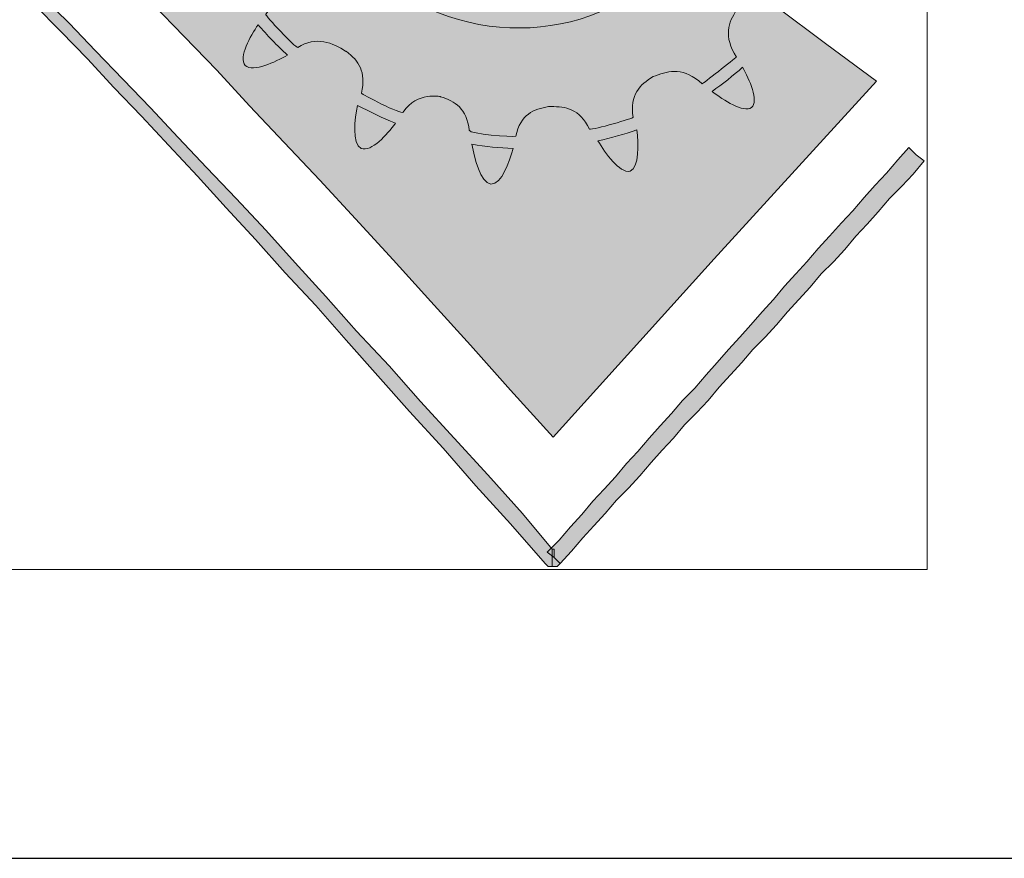
# Model space of a CAD drawing. Units: millimetres. Extents: x -38 to 254, y 40 to 240.
# Drawn here: x 21 to 34, y 214 to 225 of the extents above; entities that cross this region are included whole.
import ezdxf

# ---------------------------------------------------------------- set-up
doc = ezdxf.new("R2010")
doc.units = ezdxf.units.MM
doc.header["$MEASUREMENT"] = 0
doc.layers.add('border', color=7, linetype='Continuous')

# ---------------------------------------------------------------- blocks, each defined once
blk = doc.blocks.new('block 675')
at = {"layer": 'border', "color": 5, "lineweight": 25, "true_color": 0x0000ff}
blk.add_lwpolyline([(-29.41, 214.33), (253.62, 214.33)], dxfattribs=at)
blk = doc.blocks.new('block 784')
at = {"layer": 'border', "lineweight": 0}
blk.add_lwpolyline([(30.667, 225.033), (31.282, 224.572), (31.923, 224.098), (29.885, 221.868), (27.86, 219.625), (27.322, 220.215), (26.822, 220.779), (26.322, 221.33), (25.848, 221.855), (25.374, 222.368), (24.926, 222.855), (24.477, 223.329), (24.042, 223.79), (23.632, 224.239), (23.221, 224.662), (22.824, 225.072)], dxfattribs=at)
blk = doc.blocks.new('block 785')
at = {"layer": 'border', "lineweight": 0}
blk.add_lwpolyline([(30.667, 225.033), (31.282, 224.572), (31.923, 224.098), (29.885, 221.868), (27.86, 219.625), (27.322, 220.215), (26.822, 220.779), (26.322, 221.33), (25.848, 221.855), (25.374, 222.368), (24.926, 222.855), (24.477, 223.329), (24.042, 223.79), (23.632, 224.239), (23.221, 224.662), (22.824, 225.072)], dxfattribs=at)
blk = doc.blocks.new('block 786')
at = {"layer": 'border', "true_color": 0x00ffff}
blk.add_hatch(color=4, dxfattribs=at).paths.add_polyline_path([(3.692, 233.619), (4.256, 233.657), (4.807, 233.683), (5.332, 233.721), (5.845, 233.76), (6.357, 233.798), (6.845, 233.824), (7.319, 233.85), (7.793, 233.875), (8.241, 233.901), (8.69, 233.927), (9.125, 233.939), (9.561, 233.952), (9.971, 233.965), (10.394, 233.978), (10.791, 233.978), (11.189, 233.978), (11.586, 233.965), (11.97, 233.952), (12.354, 233.939), (12.727, 233.914), (13.098, 233.888), (13.47, 233.862), (13.841, 233.811), (14.213, 233.773), (14.572, 233.721), (14.93, 233.657), (15.302, 233.593), (15.661, 233.516), (16.007, 233.427), (16.366, 233.337), (16.737, 233.234), (17.096, 233.119), (17.468, 233.004), (17.827, 232.876), (18.198, 232.748), (18.57, 232.594), (18.942, 232.44), (19.326, 232.273), (19.711, 232.107), (20.094, 231.915), (20.479, 231.722), (20.877, 231.517), (21.286, 231.3), (21.696, 231.082), (22.106, 230.838), (22.529, 230.595), (22.952, 230.339), (23.388, 230.069), (23.836, 229.787), (24.298, 229.506), (24.759, 229.198), (25.233, 228.878), (25.72, 228.557), (26.22, 228.211), (26.72, 227.865), (27.245, 227.506), (27.783, 227.122), (28.321, 226.738), (28.886, 226.328), (29.462, 225.918), (30.052, 225.482), (30.667, 225.033), (31.282, 224.572), (31.923, 224.098), (29.885, 221.868), (27.86, 219.625), (27.322, 220.215), (26.822, 220.779), (26.322, 221.33), (25.848, 221.855), (25.374, 222.368), (24.926, 222.855), (24.477, 223.329), (24.042, 223.79), (23.632, 224.239), (23.221, 224.662), (22.824, 225.072), (22.427, 225.469), (22.055, 225.853), (21.684, 226.212), (21.325, 226.571), (20.966, 226.904), (20.62, 227.224), (20.287, 227.532), (19.954, 227.827), (19.633, 228.122), (19.313, 228.391), (19.006, 228.647), (18.698, 228.89), (18.39, 229.134), (18.096, 229.365), (17.801, 229.57), (17.506, 229.775), (17.212, 229.98), (16.93, 230.159), (16.648, 230.339), (16.353, 230.518), (16.071, 230.672), (15.802, 230.825), (15.507, 230.979), (15.225, 231.12), (14.93, 231.248), (14.636, 231.376), (14.328, 231.505), (14.034, 231.62), (13.726, 231.735), (13.405, 231.838), (13.085, 231.94), (12.765, 232.043), (12.432, 232.133), (12.098, 232.222), (11.752, 232.312), (11.394, 232.402), (11.022, 232.478), (10.651, 232.555), (10.266, 232.632), (9.882, 232.709), (9.472, 232.773), (9.062, 232.85), (8.639, 232.914), (8.203, 232.991), (7.754, 233.055), (7.293, 233.119), (6.819, 233.196), (6.332, 233.26), (5.832, 233.324), (5.32, 233.401), (4.794, 233.465), (4.256, 233.542)])
at = {"layer": 'border', "lineweight": 0}
blk.add_lwpolyline([(30.667, 225.033), (31.282, 224.572), (31.923, 224.098), (29.885, 221.868), (27.86, 219.625), (27.322, 220.215), (26.822, 220.779), (26.322, 221.33), (25.848, 221.855), (25.374, 222.368), (24.926, 222.855), (24.477, 223.329), (24.042, 223.79), (23.632, 224.239), (23.221, 224.662), (22.824, 225.072)], dxfattribs=at)
blk = doc.blocks.new('block 787')
at = {"layer": 'border', "color": 4, "lineweight": 5, "true_color": 0x00ffff}
blk.add_lwpolyline([(30.667, 225.033), (31.282, 224.572), (31.923, 224.098), (29.885, 221.868), (27.86, 219.625), (27.322, 220.215), (26.822, 220.779), (26.322, 221.33), (25.848, 221.855), (25.374, 222.368), (24.926, 222.855), (24.477, 223.329), (24.042, 223.79), (23.632, 224.239), (23.221, 224.662), (22.824, 225.072)], dxfattribs=at)
blk = doc.blocks.new('block 788')
at = {"layer": 'border', "lineweight": 0}
blk.add_lwpolyline([(-28.091, 233.997), (-28.091, 217.959), (32.564, 217.959), (32.564, 233.997), (-28.091, 233.997)], dxfattribs=at)
blk = doc.blocks.new('block 789')
at = {"layer": 'border', "lineweight": 0}
blk.add_lwpolyline([(21.44, 225.161), (21.774, 224.828), (22.106, 224.482), (22.453, 224.123), (22.799, 223.765), (23.145, 223.393), (23.504, 223.009), (23.875, 222.624), (24.246, 222.227), (24.618, 221.817), (25.003, 221.394), (25.387, 220.958), (25.797, 220.523), (26.194, 220.074), (26.617, 219.613), (27.04, 219.151), (27.476, 218.665), (27.847, 218.216), (27.847, 218.113), (27.847, 217.998), (27.796, 217.998), (27.758, 218.037), (27.322, 218.536), (26.886, 219.011), (26.476, 219.485), (26.054, 219.946), (25.656, 220.394), (25.259, 220.843), (24.875, 221.279), (24.49, 221.689), (24.118, 222.111), (23.747, 222.509), (23.388, 222.906), (23.03, 223.29), (22.683, 223.662), (22.337, 224.021), (22.004, 224.38), (21.671, 224.726), (21.337, 225.059)], dxfattribs=at)
blk = doc.blocks.new('block 790')
at = {"layer": 'border', "lineweight": 0}
blk.add_lwpolyline([(21.44, 225.161), (21.774, 224.828), (22.106, 224.482), (22.453, 224.123), (22.799, 223.765), (23.145, 223.393), (23.504, 223.009), (23.875, 222.624), (24.246, 222.227), (24.618, 221.817), (25.003, 221.394), (25.387, 220.958), (25.797, 220.523), (26.194, 220.074), (26.617, 219.613), (27.04, 219.151), (27.476, 218.665), (27.847, 218.216), (27.847, 218.113), (27.847, 217.998), (27.796, 217.998), (27.758, 218.037), (27.322, 218.536), (26.886, 219.011), (26.476, 219.485), (26.054, 219.946), (25.656, 220.394), (25.259, 220.843), (24.875, 221.279), (24.49, 221.689), (24.118, 222.111), (23.747, 222.509), (23.388, 222.906), (23.03, 223.29), (22.683, 223.662), (22.337, 224.021), (22.004, 224.38), (21.671, 224.726), (21.337, 225.059)], dxfattribs=at)
blk = doc.blocks.new('block 791')
at = {"layer": 'border', "true_color": 0xffffff}
blk.add_hatch(color=7, dxfattribs=at).paths.add_polyline_path([(3.769, 233.209), (4.32, 233.145), (4.858, 233.094), (5.384, 233.029), (5.896, 232.965), (6.396, 232.889), (6.896, 232.825), (7.37, 232.748), (7.831, 232.658), (8.293, 232.581), (8.741, 232.491), (9.177, 232.389), (9.6, 232.299), (10.022, 232.197), (10.432, 232.081), (10.83, 231.979), (11.214, 231.864), (11.599, 231.735), (11.983, 231.607), (12.354, 231.479), (12.714, 231.338), (13.073, 231.197), (13.431, 231.043), (13.778, 230.89), (14.123, 230.736), (14.456, 230.569), (14.79, 230.39), (15.122, 230.223), (15.443, 230.031), (15.763, 229.839), (16.071, 229.647), (16.392, 229.441), (16.712, 229.224), (17.019, 229.006), (17.34, 228.788), (17.647, 228.544), (17.955, 228.314), (18.262, 228.058), (18.583, 227.814), (18.89, 227.545), (19.198, 227.276), (19.518, 226.994), (19.826, 226.712), (20.146, 226.417), (20.467, 226.123), (20.787, 225.802), (21.12, 225.482), (21.44, 225.161), (21.774, 224.828), (22.106, 224.482), (22.453, 224.123), (22.799, 223.765), (23.145, 223.393), (23.504, 223.009), (23.875, 222.624), (24.246, 222.227), (24.618, 221.817), (25.003, 221.394), (25.387, 220.958), (25.797, 220.523), (26.194, 220.074), (26.617, 219.613), (27.04, 219.151), (27.476, 218.665), (27.847, 218.216), (27.847, 218.113), (27.847, 217.998), (27.796, 217.998), (27.758, 218.037), (27.322, 218.536), (26.886, 219.011), (26.476, 219.485), (26.054, 219.946), (25.656, 220.394), (25.259, 220.843), (24.875, 221.279), (24.49, 221.689), (24.118, 222.111), (23.747, 222.509), (23.388, 222.906), (23.03, 223.29), (22.683, 223.662), (22.337, 224.021), (22.004, 224.38), (21.671, 224.726), (21.337, 225.059), (21.018, 225.392), (20.697, 225.712), (20.377, 226.02), (20.056, 226.328), (19.748, 226.622), (19.428, 226.904), (19.121, 227.186), (18.813, 227.455), (18.506, 227.724), (18.198, 227.981), (17.891, 228.224), (17.583, 228.467), (17.276, 228.698), (16.968, 228.929), (16.648, 229.147), (16.34, 229.365), (16.033, 229.57), (15.725, 229.762), (15.404, 229.954), (15.085, 230.146), (14.751, 230.326), (14.418, 230.492), (14.085, 230.672), (13.751, 230.825), (13.405, 230.979), (13.047, 231.133), (12.701, 231.287), (12.329, 231.415), (11.958, 231.556), (11.586, 231.684), (11.201, 231.812), (10.817, 231.928), (10.42, 232.043), (10.01, 232.145), (9.587, 232.261), (9.164, 232.35), (8.728, 232.453), (8.28, 232.543), (7.831, 232.632), (7.37, 232.722), (6.883, 232.799), (6.396, 232.876), (5.896, 232.94), (5.384, 233.017), (4.858, 233.081), (4.32, 233.145)])
at = {"layer": 'border', "lineweight": 0}
blk.add_lwpolyline([(21.44, 225.161), (21.774, 224.828), (22.106, 224.482), (22.453, 224.123), (22.799, 223.765), (23.145, 223.393), (23.504, 223.009), (23.875, 222.624), (24.246, 222.227), (24.618, 221.817), (25.003, 221.394), (25.387, 220.958), (25.797, 220.523), (26.194, 220.074), (26.617, 219.613), (27.04, 219.151), (27.476, 218.665), (27.847, 218.216), (27.847, 218.113), (27.847, 217.998), (27.796, 217.998), (27.758, 218.037), (27.322, 218.536), (26.886, 219.011), (26.476, 219.485), (26.054, 219.946), (25.656, 220.394), (25.259, 220.843), (24.875, 221.279), (24.49, 221.689), (24.118, 222.111), (23.747, 222.509), (23.388, 222.906), (23.03, 223.29), (22.683, 223.662), (22.337, 224.021), (22.004, 224.38), (21.671, 224.726), (21.337, 225.059)], dxfattribs=at)
blk = doc.blocks.new('block 792')
at = {"layer": 'border', "color": 7, "lineweight": 9, "true_color": 0xffffff}
blk.add_lwpolyline([(27.847, 217.998), (27.796, 217.998), (27.758, 218.037), (27.322, 218.536), (26.886, 219.011), (26.476, 219.485), (26.054, 219.946), (25.656, 220.394), (25.259, 220.843), (24.875, 221.279), (24.49, 221.689), (24.118, 222.111), (23.747, 222.509), (23.388, 222.906), (23.03, 223.29), (22.683, 223.662), (22.337, 224.021), (22.004, 224.38), (21.671, 224.726), (21.337, 225.059)], dxfattribs=at)
blk = doc.blocks.new('block 793')
at = {"layer": 'border', "color": 7, "lineweight": 9, "true_color": 0xffffff}
blk.add_lwpolyline([(21.44, 225.161), (21.774, 224.828), (22.106, 224.482), (22.453, 224.123), (22.799, 223.765), (23.145, 223.393), (23.504, 223.009), (23.875, 222.624), (24.246, 222.227), (24.618, 221.817), (25.003, 221.394), (25.387, 220.958), (25.797, 220.523), (26.194, 220.074), (26.617, 219.613), (27.04, 219.151), (27.476, 218.665), (27.847, 218.216)], dxfattribs=at)
blk = doc.blocks.new('block 794')
at = {"layer": 'border', "lineweight": 0}
blk.add_lwpolyline([(-28.091, 233.997), (-28.091, 217.959), (32.564, 217.959), (32.564, 233.997), (-28.091, 233.997)], dxfattribs=at)
blk = doc.blocks.new('block 795')
at = {"layer": 'border', "lineweight": 0}
blk.add_lwpolyline([(27.847, 218.113), (27.847, 218.216), (27.86, 218.216), (27.874, 218.216), (27.874, 218.113), (27.95, 218.037), (27.911, 217.998), (27.874, 217.998), (27.86, 217.998), (27.847, 217.998), (27.847, 218.113)], dxfattribs=at)
blk = doc.blocks.new('block 796')
at = {"layer": 'border', "lineweight": 0}
blk.add_lwpolyline([(27.847, 218.113), (27.847, 218.216), (27.86, 218.216), (27.874, 218.216), (27.874, 218.113), (27.95, 218.037), (27.911, 217.998), (27.874, 217.998), (27.86, 217.998), (27.847, 217.998), (27.847, 218.113)], dxfattribs=at)
blk = doc.blocks.new('block 797')
at = {"layer": 'border', "true_color": 0xffffff}
blk.add_hatch(color=7, dxfattribs=at).paths.add_polyline_path([(27.847, 218.113), (27.847, 218.216), (27.86, 218.216), (27.874, 218.216), (27.874, 218.113), (27.95, 218.037), (27.911, 217.998), (27.874, 217.998), (27.86, 217.998), (27.847, 217.998)])
at = {"layer": 'border', "lineweight": 0}
blk.add_lwpolyline([(27.847, 218.113), (27.847, 218.216), (27.86, 218.216), (27.874, 218.216), (27.874, 218.113), (27.95, 218.037), (27.911, 217.998), (27.874, 217.998), (27.86, 217.998), (27.847, 217.998), (27.847, 218.113), (27.847, 218.113)], dxfattribs=at)
blk = doc.blocks.new('block 798')
at = {"layer": 'border', "color": 7, "lineweight": 9, "true_color": 0xffffff}
blk.add_lwpolyline([(27.95, 218.037), (27.911, 217.998), (27.874, 217.998), (27.86, 217.998), (27.847, 217.998)], dxfattribs=at)
blk = doc.blocks.new('block 799')
at = {"layer": 'border', "color": 7, "lineweight": 9, "true_color": 0xffffff}
blk.add_lwpolyline([(27.847, 218.216), (27.86, 218.216), (27.874, 218.216)], dxfattribs=at)
blk = doc.blocks.new('block 800')
at = {"layer": 'border', "lineweight": 0}
blk.add_lwpolyline([(-28.091, 233.997), (-28.091, 217.959), (32.564, 217.959), (32.564, 233.997), (-28.091, 233.997)], dxfattribs=at)
blk = doc.blocks.new('block 801')
at = {"layer": 'border', "lineweight": 0}
blk.add_lwpolyline([(27.874, 218.113), (27.783, 218.178), (27.937, 218.331), (28.078, 218.498), (28.219, 218.652), (28.36, 218.818), (28.501, 218.972), (28.642, 219.126), (28.783, 219.292), (28.924, 219.446), (29.065, 219.613), (29.206, 219.766), (29.346, 219.92), (29.488, 220.087), (29.641, 220.241), (29.783, 220.407), (29.923, 220.561), (30.065, 220.728), (30.205, 220.882), (30.346, 221.035), (30.488, 221.202), (30.628, 221.356), (30.769, 221.522), (30.91, 221.676), (31.051, 221.83), (31.192, 221.996), (31.333, 222.15), (31.487, 222.317), (31.628, 222.47), (31.769, 222.637), (31.91, 222.791), (32.051, 222.944), (32.192, 223.111), (32.333, 223.265), (32.422, 223.175), (32.525, 223.098), (32.384, 222.932), (32.243, 222.778), (32.089, 222.624), (31.948, 222.458), (31.807, 222.304), (31.667, 222.15), (31.525, 221.983), (31.384, 221.83), (31.23, 221.676), (31.09, 221.509), (30.948, 221.356), (30.808, 221.202), (30.667, 221.035), (30.525, 220.882), (30.372, 220.728), (30.231, 220.561), (30.09, 220.407), (29.949, 220.254), (29.808, 220.087), (29.667, 219.933), (29.513, 219.779), (29.373, 219.613), (29.231, 219.459), (29.09, 219.305), (28.949, 219.139), (28.808, 218.985), (28.655, 218.831), (28.514, 218.665), (28.373, 218.511), (28.232, 218.357), (28.091, 218.19), (27.95, 218.037), (27.874, 218.113)], dxfattribs=at)
blk = doc.blocks.new('block 802')
at = {"layer": 'border', "lineweight": 0}
blk.add_lwpolyline([(27.874, 218.113), (27.783, 218.178), (27.937, 218.331), (28.078, 218.498), (28.219, 218.652), (28.36, 218.818), (28.501, 218.972), (28.642, 219.126), (28.783, 219.292), (28.924, 219.446), (29.065, 219.613), (29.206, 219.766), (29.346, 219.92), (29.488, 220.087), (29.641, 220.241), (29.783, 220.407), (29.923, 220.561), (30.065, 220.728), (30.205, 220.882), (30.346, 221.035), (30.488, 221.202), (30.628, 221.356), (30.769, 221.522), (30.91, 221.676), (31.051, 221.83), (31.192, 221.996), (31.333, 222.15), (31.487, 222.317), (31.628, 222.47), (31.769, 222.637), (31.91, 222.791), (32.051, 222.944), (32.192, 223.111), (32.333, 223.265), (32.422, 223.175), (32.525, 223.098), (32.384, 222.932), (32.243, 222.778), (32.089, 222.624), (31.948, 222.458), (31.807, 222.304), (31.667, 222.15), (31.525, 221.983), (31.384, 221.83), (31.23, 221.676), (31.09, 221.509), (30.948, 221.356), (30.808, 221.202), (30.667, 221.035), (30.525, 220.882), (30.372, 220.728), (30.231, 220.561), (30.09, 220.407), (29.949, 220.254), (29.808, 220.087), (29.667, 219.933), (29.513, 219.779), (29.373, 219.613), (29.231, 219.459), (29.09, 219.305), (28.949, 219.139), (28.808, 218.985), (28.655, 218.831), (28.514, 218.665), (28.373, 218.511), (28.232, 218.357), (28.091, 218.19), (27.95, 218.037), (27.874, 218.113)], dxfattribs=at)
blk = doc.blocks.new('block 803')
at = {"layer": 'border', "true_color": 0xffffff}
blk.add_hatch(color=7, dxfattribs=at).paths.add_polyline_path([(27.874, 218.113), (27.783, 218.178), (27.937, 218.331), (28.078, 218.498), (28.219, 218.652), (28.36, 218.818), (28.501, 218.972), (28.642, 219.126), (28.783, 219.292), (28.924, 219.446), (29.065, 219.613), (29.206, 219.766), (29.346, 219.92), (29.488, 220.087), (29.641, 220.241), (29.783, 220.407), (29.923, 220.561), (30.065, 220.728), (30.205, 220.882), (30.346, 221.035), (30.488, 221.202), (30.628, 221.356), (30.769, 221.522), (30.91, 221.676), (31.051, 221.83), (31.192, 221.996), (31.333, 222.15), (31.487, 222.317), (31.628, 222.47), (31.769, 222.637), (31.91, 222.791), (32.051, 222.944), (32.192, 223.111), (32.333, 223.265), (32.422, 223.175), (32.525, 223.098), (32.384, 222.932), (32.243, 222.778), (32.089, 222.624), (31.948, 222.458), (31.807, 222.304), (31.667, 222.15), (31.525, 221.983), (31.384, 221.83), (31.23, 221.676), (31.09, 221.509), (30.948, 221.356), (30.808, 221.202), (30.667, 221.035), (30.525, 220.882), (30.372, 220.728), (30.231, 220.561), (30.09, 220.407), (29.949, 220.254), (29.808, 220.087), (29.667, 219.933), (29.513, 219.779), (29.373, 219.613), (29.231, 219.459), (29.09, 219.305), (28.949, 219.139), (28.808, 218.985), (28.655, 218.831), (28.514, 218.665), (28.373, 218.511), (28.232, 218.357), (28.091, 218.19), (27.95, 218.037)])
at = {"layer": 'border', "lineweight": 0}
blk.add_lwpolyline([(27.874, 218.113), (27.783, 218.178), (27.937, 218.331), (28.078, 218.498), (28.219, 218.652), (28.36, 218.818), (28.501, 218.972), (28.642, 219.126), (28.783, 219.292), (28.924, 219.446), (29.065, 219.613), (29.206, 219.766), (29.346, 219.92), (29.488, 220.087), (29.641, 220.241), (29.783, 220.407), (29.923, 220.561), (30.065, 220.728), (30.205, 220.882), (30.346, 221.035), (30.488, 221.202), (30.628, 221.356), (30.769, 221.522), (30.91, 221.676), (31.051, 221.83), (31.192, 221.996), (31.333, 222.15), (31.487, 222.317), (31.628, 222.47), (31.769, 222.637), (31.91, 222.791), (32.051, 222.944), (32.192, 223.111), (32.333, 223.265), (32.422, 223.175), (32.525, 223.098), (32.384, 222.932), (32.243, 222.778), (32.089, 222.624), (31.948, 222.458), (31.807, 222.304), (31.667, 222.15), (31.525, 221.983), (31.384, 221.83), (31.23, 221.676), (31.09, 221.509), (30.948, 221.356), (30.808, 221.202), (30.667, 221.035), (30.525, 220.882), (30.372, 220.728), (30.231, 220.561), (30.09, 220.407), (29.949, 220.254), (29.808, 220.087), (29.667, 219.933), (29.513, 219.779), (29.373, 219.613), (29.231, 219.459), (29.09, 219.305), (28.949, 219.139), (28.808, 218.985), (28.655, 218.831), (28.514, 218.665), (28.373, 218.511), (28.232, 218.357), (28.091, 218.19), (27.95, 218.037), (27.874, 218.113), (27.874, 218.113)], dxfattribs=at)
blk = doc.blocks.new('block 804')
at = {"layer": 'border', "color": 7, "lineweight": 9, "true_color": 0xffffff}
blk.add_lwpolyline([(27.783, 218.178), (27.937, 218.331), (28.078, 218.498), (28.219, 218.652), (28.36, 218.818), (28.501, 218.972), (28.642, 219.126), (28.783, 219.292), (28.924, 219.446), (29.065, 219.613), (29.206, 219.766), (29.346, 219.92), (29.488, 220.087), (29.641, 220.241), (29.783, 220.407), (29.923, 220.561), (30.065, 220.728), (30.205, 220.882), (30.346, 221.035), (30.488, 221.202), (30.628, 221.356), (30.769, 221.522), (30.91, 221.676), (31.051, 221.83), (31.192, 221.996), (31.333, 222.15), (31.487, 222.317), (31.628, 222.47), (31.769, 222.637), (31.91, 222.791), (32.051, 222.944), (32.192, 223.111), (32.333, 223.265), (32.422, 223.175), (32.525, 223.098), (32.384, 222.932), (32.243, 222.778), (32.089, 222.624), (31.948, 222.458), (31.807, 222.304), (31.667, 222.15), (31.525, 221.983), (31.384, 221.83), (31.23, 221.676), (31.09, 221.509), (30.948, 221.356), (30.808, 221.202), (30.667, 221.035), (30.525, 220.882), (30.372, 220.728), (30.231, 220.561), (30.09, 220.407), (29.949, 220.254), (29.808, 220.087), (29.667, 219.933), (29.513, 219.779), (29.373, 219.613), (29.231, 219.459), (29.09, 219.305), (28.949, 219.139), (28.808, 218.985), (28.655, 218.831), (28.514, 218.665), (28.373, 218.511), (28.232, 218.357), (28.091, 218.19), (27.95, 218.037)], dxfattribs=at)
blk = doc.blocks.new('block 805')
at = {"layer": 'border', "lineweight": 0}
blk.add_lwpolyline([(-28.091, 233.997), (-28.091, 217.959), (32.564, 217.959), (32.564, 233.997), (-28.091, 233.997)], dxfattribs=at)
blk = doc.blocks.new('block 836')
at = {"layer": 'border', "lineweight": 0}
blk.add_open_spline([(30.496, 225.146), (30.352, 225.147), (30.257, 225.076), (30.167, 224.994), (30.167, 224.994), (30.165, 224.996), (30.165, 224.996), (30.065, 224.837), (29.998, 224.667), (30.164, 224.403), (30.136, 224.383), (29.73, 224.056), (29.734, 224.068), (29.503, 224.272), (29.322, 224.236), (29.145, 224.169), (29.145, 224.169), (29.116, 224.158), (29.116, 224.158), (28.952, 224.057), (28.82, 223.933), (28.865, 223.644), (28.88, 223.64), (28.363, 223.483), (28.317, 223.497), (28.19, 223.756), (28.015, 223.783), (27.833, 223.78), (27.833, 223.78), (27.801, 223.781), (27.801, 223.781), (27.616, 223.748), (27.448, 223.685), (27.391, 223.407), (27.337, 223.395), (26.814, 223.436), (26.804, 223.482), (26.778, 223.758), (26.622, 223.847), (26.443, 223.905), (26.447, 223.906), (26.148, 223.974), (25.974, 223.71), (25.958, 223.672), (25.443, 223.94), (25.451, 223.948), (25.506, 224.228), (25.421, 224.348), (25.259, 224.476), (25.259, 224.476), (25.255, 224.475), (25.255, 224.475), (25.091, 224.579), (24.882, 224.676), (24.648, 224.522), (24.624, 224.518), (24.236, 224.923), (24.247, 224.944), (24.424, 225.141), (24.302, 225.422), (24.277, 225.457), (24.277, 225.457), (24.275, 225.458), (24.275, 225.458), (24.224, 225.532), (24.033, 225.723), (23.774, 225.657), (23.735, 225.666), (23.509, 226.167), (23.524, 226.178), (23.755, 226.331), (23.763, 226.499), (23.731, 226.68), (23.731, 226.68), (23.73, 226.688), (23.73, 226.688), (23.675, 226.868), (23.584, 227.01), (23.305, 227.071), (23.266, 227.112), (23.238, 227.623), (23.262, 227.637), (23.548, 227.682), (23.619, 227.844), (23.658, 228.025), (23.658, 228.025), (23.663, 228.028), (23.663, 228.028), (23.671, 228.214), (23.614, 228.413), (23.378, 228.539), (23.36, 228.559), (23.522, 229.053), (23.553, 229.067), (23.864, 228.991), (23.981, 229.121), (24.09, 229.268), (24.09, 229.268), (24.1, 229.278), (24.1, 229.278), (24.144, 229.375), (24.169, 229.477), (24.151, 229.588), (24.151, 229.588), (26.583, 227.886), (26.583, 227.886), (26.319, 227.509), (26.428, 226.973), (26.826, 226.694), (27.224, 226.415), (27.773, 226.512), (28.042, 226.896), (28.042, 226.896), (30.496, 225.146), (30.496, 225.146)], degree=3, knots=[0, 0, 0, 0, 1, 1, 1, 2, 2, 2, 3, 3, 3, 4, 4, 4, 5, 5, 5, 6, 6, 6, 7, 7, 7, 8, 8, 8, 9, 9, 9, 10, 10, 10, 11, 11, 11, 12, 12, 12, 13, 13, 13, 14, 14, 14, 15, 15, 15, 16, 16, 16, 17, 17, 17, 18, 18, 18, 19, 19, 19, 20, 20, 20, 21, 21, 21, 22, 22, 22, 23, 23, 23, 24, 24, 24, 25, 25, 25, 26, 26, 26, 27, 27, 27, 28, 28, 28, 29, 29, 29, 30, 30, 30, 31, 31, 31, 32, 32, 32, 33, 33, 33, 34, 34, 34, 35, 35, 35, 36, 36, 36, 37, 37, 37, 38, 38, 38, 38], dxfattribs=at)
blk = doc.blocks.new('block 840')
at = {"layer": 'border', "lineweight": 0}
blk.add_open_spline([(24.519, 224.428), (24.388, 224.549), (24.265, 224.677), (24.15, 224.81), (24.053, 224.666), (23.901, 224.405), (23.989, 224.298), (24.094, 224.206), (24.365, 224.341), (24.519, 224.428)], degree=3, knots=[0, 0, 0, 0, 1, 1, 1, 2, 2, 2, 3, 3, 3, 3], dxfattribs=at)
blk = doc.blocks.new('block 841')
at = {"layer": 'border', "lineweight": 0}
blk.add_open_spline([(25.876, 223.57), (25.717, 223.636), (25.558, 223.711), (25.402, 223.796), (25.365, 223.624), (25.328, 223.321), (25.445, 223.253), (25.576, 223.207), (25.772, 223.431), (25.876, 223.57)], degree=3, knots=[0, 0, 0, 0, 1, 1, 1, 2, 2, 2, 3, 3, 3, 3], dxfattribs=at)
blk = doc.blocks.new('block 842')
at = {"layer": 'border', "lineweight": 0}
blk.add_open_spline([(27.355, 223.255), (27.184, 223.262), (27.011, 223.277), (26.839, 223.306), (26.871, 223.128), (26.942, 222.831), (27.076, 222.804), (27.213, 222.804), (27.31, 223.085), (27.355, 223.255)], degree=3, knots=[0, 0, 0, 0, 1, 1, 1, 2, 2, 2, 3, 3, 3, 3], dxfattribs=at)
blk = doc.blocks.new('block 843')
at = {"layer": 'border', "lineweight": 0}
blk.add_open_spline([(28.911, 223.488), (28.753, 223.433), (28.589, 223.385), (28.422, 223.35), (28.518, 223.194), (28.695, 222.942), (28.826, 222.968), (28.946, 223.018), (28.932, 223.311), (28.911, 223.488)], degree=3, knots=[0, 0, 0, 0, 1, 1, 1, 2, 2, 2, 3, 3, 3, 3], dxfattribs=at)
blk = doc.blocks.new('block 844')
at = {"layer": 'border', "lineweight": 0}
blk.add_open_spline([(30.242, 224.277), (30.122, 224.167), (29.99, 224.065), (29.857, 223.971), (30.003, 223.861), (30.251, 223.699), (30.355, 223.767), (30.445, 223.856), (30.329, 224.118), (30.242, 224.277)], degree=3, knots=[0, 0, 0, 0, 1, 1, 1, 2, 2, 2, 3, 3, 3, 3], dxfattribs=at)
blk = doc.blocks.new('block 845')
at = {"layer": 'border', "color": 4, "lineweight": 9, "true_color": 0x00ffff}
blk.add_open_spline([(30.496, 225.146), (30.352, 225.147), (30.257, 225.076), (30.167, 224.994), (30.167, 224.994), (30.165, 224.996), (30.165, 224.996), (30.065, 224.837), (29.998, 224.667), (30.164, 224.403), (30.136, 224.383), (29.73, 224.056), (29.734, 224.068), (29.503, 224.272), (29.322, 224.236), (29.145, 224.169), (29.145, 224.169), (29.116, 224.158), (29.116, 224.158), (28.952, 224.057), (28.82, 223.933), (28.865, 223.644), (28.88, 223.64), (28.363, 223.483), (28.317, 223.497), (28.19, 223.756), (28.015, 223.783), (27.833, 223.78), (27.833, 223.78), (27.801, 223.781), (27.801, 223.781), (27.616, 223.748), (27.448, 223.685), (27.391, 223.407), (27.337, 223.395), (26.814, 223.436), (26.804, 223.482), (26.778, 223.758), (26.622, 223.847), (26.443, 223.905), (26.447, 223.906), (26.148, 223.974), (25.974, 223.71), (25.958, 223.672), (25.443, 223.94), (25.451, 223.948), (25.506, 224.228), (25.421, 224.348), (25.259, 224.476), (25.259, 224.476), (25.255, 224.475), (25.255, 224.475), (25.091, 224.579), (24.882, 224.676), (24.648, 224.522), (24.624, 224.518), (24.236, 224.923), (24.247, 224.944), (24.424, 225.141), (24.302, 225.422), (24.277, 225.457), (24.277, 225.457), (24.275, 225.458), (24.275, 225.458), (24.224, 225.532), (24.033, 225.723), (23.774, 225.657), (23.735, 225.666), (23.509, 226.167), (23.524, 226.178), (23.755, 226.331), (23.763, 226.499), (23.731, 226.68), (23.731, 226.68), (23.73, 226.688), (23.73, 226.688), (23.675, 226.868), (23.584, 227.01), (23.305, 227.071), (23.266, 227.112), (23.238, 227.623), (23.262, 227.637), (23.548, 227.682), (23.619, 227.844), (23.658, 228.025), (23.658, 228.025), (23.663, 228.028), (23.663, 228.028), (23.671, 228.214), (23.614, 228.413), (23.378, 228.539), (23.36, 228.559), (23.522, 229.053), (23.553, 229.067), (23.864, 228.991), (23.981, 229.121), (24.09, 229.268), (24.09, 229.268), (24.1, 229.278), (24.1, 229.278), (24.144, 229.375), (24.169, 229.477), (24.151, 229.588), (24.151, 229.588), (26.583, 227.886), (26.583, 227.886), (26.319, 227.509), (26.428, 226.973), (26.826, 226.694), (27.224, 226.415), (27.773, 226.512), (28.042, 226.896), (28.042, 226.896), (30.496, 225.146), (30.496, 225.146)], degree=3, knots=[0, 0, 0, 0, 1, 1, 1, 2, 2, 2, 3, 3, 3, 4, 4, 4, 5, 5, 5, 6, 6, 6, 7, 7, 7, 8, 8, 8, 9, 9, 9, 10, 10, 10, 11, 11, 11, 12, 12, 12, 13, 13, 13, 14, 14, 14, 15, 15, 15, 16, 16, 16, 17, 17, 17, 18, 18, 18, 19, 19, 19, 20, 20, 20, 21, 21, 21, 22, 22, 22, 23, 23, 23, 24, 24, 24, 25, 25, 25, 26, 26, 26, 27, 27, 27, 28, 28, 28, 29, 29, 29, 30, 30, 30, 31, 31, 31, 32, 32, 32, 33, 33, 33, 34, 34, 34, 35, 35, 35, 36, 36, 36, 37, 37, 37, 38, 38, 38, 38], dxfattribs=at)
blk = doc.blocks.new('block 849')
at = {"layer": 'border', "color": 4, "lineweight": 9, "true_color": 0x00ffff}
blk.add_open_spline([(24.519, 224.428), (24.388, 224.549), (24.265, 224.677), (24.15, 224.81), (24.053, 224.666), (23.901, 224.405), (23.989, 224.298), (24.094, 224.206), (24.365, 224.341), (24.519, 224.428)], degree=3, knots=[0, 0, 0, 0, 1, 1, 1, 2, 2, 2, 3, 3, 3, 3], dxfattribs=at)
blk = doc.blocks.new('block 850')
at = {"layer": 'border', "color": 4, "lineweight": 9, "true_color": 0x00ffff}
blk.add_open_spline([(25.876, 223.57), (25.717, 223.636), (25.558, 223.711), (25.402, 223.796), (25.365, 223.624), (25.328, 223.321), (25.445, 223.253), (25.576, 223.207), (25.772, 223.431), (25.876, 223.57)], degree=3, knots=[0, 0, 0, 0, 1, 1, 1, 2, 2, 2, 3, 3, 3, 3], dxfattribs=at)
blk = doc.blocks.new('block 851')
at = {"layer": 'border', "color": 4, "lineweight": 9, "true_color": 0x00ffff}
blk.add_open_spline([(27.355, 223.255), (27.184, 223.262), (27.011, 223.277), (26.839, 223.306), (26.871, 223.128), (26.942, 222.831), (27.076, 222.804), (27.213, 222.804), (27.31, 223.085), (27.355, 223.255)], degree=3, knots=[0, 0, 0, 0, 1, 1, 1, 2, 2, 2, 3, 3, 3, 3], dxfattribs=at)
blk = doc.blocks.new('block 852')
at = {"layer": 'border', "color": 4, "lineweight": 9, "true_color": 0x00ffff}
blk.add_open_spline([(28.911, 223.488), (28.753, 223.433), (28.589, 223.385), (28.422, 223.35), (28.518, 223.194), (28.695, 222.942), (28.826, 222.968), (28.946, 223.018), (28.932, 223.311), (28.911, 223.488)], degree=3, knots=[0, 0, 0, 0, 1, 1, 1, 2, 2, 2, 3, 3, 3, 3], dxfattribs=at)
blk = doc.blocks.new('block 853')
at = {"layer": 'border', "color": 4, "lineweight": 9, "true_color": 0x00ffff}
blk.add_open_spline([(30.242, 224.277), (30.122, 224.167), (29.99, 224.065), (29.857, 223.971), (30.003, 223.861), (30.251, 223.699), (30.355, 223.767), (30.445, 223.856), (30.329, 224.118), (30.242, 224.277)], degree=3, knots=[0, 0, 0, 0, 1, 1, 1, 2, 2, 2, 3, 3, 3, 3], dxfattribs=at)
blk = doc.blocks.new('block 855')
at = {"layer": 'border', "color": 4, "lineweight": 13, "true_color": 0x00ffff}
blk.add_open_spline([(25.067, 228.961), (24.25, 227.794), (24.587, 226.141), (25.813, 225.282), (27.044, 224.42), (28.713, 224.669), (29.531, 225.836)], degree=3, knots=[0, 0, 0, 0, 1, 1, 1, 2, 2, 2, 2], dxfattribs=at)

msp = doc.modelspace()

# ---------------------------------------------------------------- block references
at = {"layer": 'border'}
for name in ['block 788', 'block 794', 'block 800', 'block 805', 'block 784', 'block 785', 'block 786', 'block 787', 'block 789', 'block 790', 'block 791', 'block 792', 'block 793', 'block 836', 'block 845', 'block 855', 'block 840', 'block 849', 'block 844', 'block 853', 'block 841', 'block 850', 'block 843', 'block 852', 'block 842', 'block 851', 'block 801', 'block 802', 'block 803', 'block 804', 'block 795', 'block 796', 'block 797', 'block 799', 'block 798', 'block 675']:
    msp.add_blockref(name, (0, 0), dxfattribs=at)

doc.saveas('drawing.dxf')
